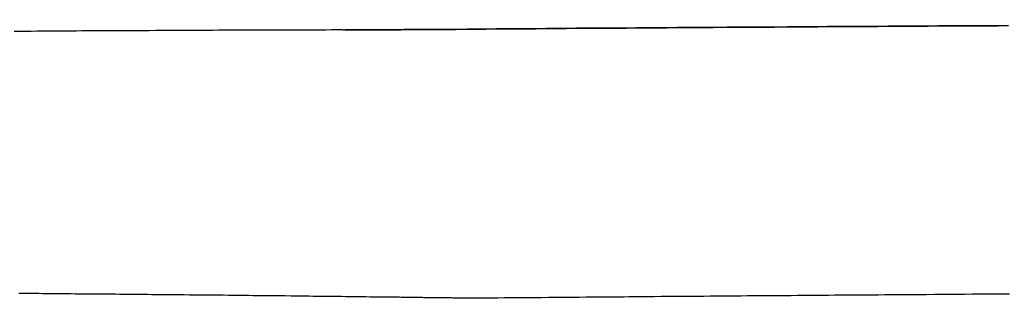
# Model space of a CAD drawing. Units: millimetres. Extents: x 0 to 1470, y 20 to 2099.
# Drawn here: x 244 to 254, y 1119 to 1122 of the extents above; entities that cross this region are included whole.
import ezdxf

# ---------------------------------------------------------------- set-up
doc = ezdxf.new("R2010")
doc.units = ezdxf.units.MM
doc.layers.add('DETAIL', color=7, linetype='Continuous')

msp = doc.modelspace()

# ---------------------------------------------------------------- linework, layer by layer
at = {"layer": 'DETAIL', "color": 7, "linetype": 'Continuous'}
for points in [[(254.205, 1121.879), (254.098, 1121.878), (253.992, 1121.878), (253.885, 1121.877), (253.778, 1121.877), (253.689, 1121.876), (253.565, 1121.875), (253.458, 1121.875), (253.352, 1121.874), (253.245, 1121.873), (253.139, 1121.873), (253.033, 1121.872), (252.925, 1121.872), (252.819, 1121.871), (252.712, 1121.87), (252.605, 1121.87), (252.499, 1121.869), (252.378, 1121.868), (252.285, 1121.868), (252.179, 1121.867), (252.072, 1121.866), (251.966, 1121.866), (251.859, 1121.865), (251.724, 1121.864), (251.646, 1121.864), (251.539, 1121.863), (251.432, 1121.862), (251.326, 1121.861), (251.219, 1121.861), (251.071, 1121.86), (251.006, 1121.859), (250.899, 1121.859), (250.793, 1121.858), (250.686, 1121.857), (250.579, 1121.856), (250.473, 1121.856), (250.418, 1121.855), (250.259, 1121.854), (250.153, 1121.853), (250.046, 1121.853), (249.94, 1121.852), (249.833, 1121.851), (249.766, 1121.851), (249.62, 1121.85), (249.513, 1121.849), (249.406, 1121.848), (249.3, 1121.847), (249.193, 1121.846), (249.115, 1121.846), (248.98, 1121.845), (248.873, 1121.844), (248.767, 1121.843), (248.66, 1121.842), (248.553, 1121.841), (248.465, 1121.84), (248.34, 1121.839), (248.233, 1121.839, -0.000078), (248.127, 1121.838, -0.000092), (248.02, 1121.837, -0.000107), (247.914, 1121.836, -0.000122), (247.816, 1121.836, -0.000125), (247.7, 1121.835, -0.00012), (247.594, 1121.835, -0.000115), (247.487, 1121.834, -0.00011), (247.38, 1121.834, -0.000105), (247.274, 1121.833, -0.000101), (247.167, 1121.833)], [(254.205, 1121.879), (254.098, 1121.878), (253.992, 1121.878), (253.885, 1121.877), (253.778, 1121.877), (253.689, 1121.876), (253.565, 1121.875), (253.458, 1121.875), (253.352, 1121.874), (253.245, 1121.873), (253.139, 1121.873), (253.033, 1121.872), (252.925, 1121.872), (252.819, 1121.871), (252.712, 1121.87), (252.605, 1121.87), (252.499, 1121.869), (252.378, 1121.868), (252.285, 1121.868), (252.179, 1121.867), (252.072, 1121.866), (251.966, 1121.866), (251.859, 1121.865), (251.724, 1121.864), (251.646, 1121.864), (251.539, 1121.863), (251.432, 1121.862), (251.326, 1121.861), (251.219, 1121.861), (251.071, 1121.86), (251.006, 1121.859), (250.899, 1121.859), (250.793, 1121.858), (250.686, 1121.857), (250.579, 1121.856), (250.473, 1121.856), (250.418, 1121.855), (250.259, 1121.854), (250.153, 1121.853), (250.046, 1121.853), (249.94, 1121.852), (249.833, 1121.851), (249.766, 1121.851), (249.62, 1121.85), (249.513, 1121.849), (249.406, 1121.848), (249.3, 1121.847), (249.193, 1121.846), (249.115, 1121.846), (248.98, 1121.845), (248.873, 1121.844), (248.767, 1121.843), (248.66, 1121.842), (248.553, 1121.841), (248.465, 1121.84), (248.34, 1121.839), (248.233, 1121.839, -0.000078), (248.127, 1121.838, -0.000092), (248.02, 1121.837, -0.000107), (247.914, 1121.836, -0.000122), (247.816, 1121.836, -0.000125), (247.7, 1121.835, -0.00012), (247.594, 1121.835, -0.000115), (247.487, 1121.834, -0.00011), (247.38, 1121.834, -0.000105), (247.274, 1121.833, -0.000101), (247.167, 1121.833)], [(247.167, 1121.833, 0.000101), (247.274, 1121.833, 0.000105), (247.38, 1121.834, 0.00011), (247.487, 1121.834, 0.000115), (247.594, 1121.835, 0.00012), (247.7, 1121.835, 0.000125), (247.816, 1121.836, 0.000122), (247.914, 1121.836, 0.000107), (248.02, 1121.837, 0.000092), (248.127, 1121.838, 0.000078), (248.233, 1121.839), (248.34, 1121.839), (248.465, 1121.84), (248.553, 1121.841), (248.66, 1121.842), (248.767, 1121.843), (248.873, 1121.844), (248.98, 1121.845), (249.115, 1121.846), (249.193, 1121.846), (249.3, 1121.847), (249.406, 1121.848), (249.513, 1121.849), (249.62, 1121.85), (249.766, 1121.851), (249.833, 1121.851), (249.94, 1121.852), (250.046, 1121.853), (250.153, 1121.853), (250.259, 1121.854), (250.418, 1121.855), (250.473, 1121.856), (250.579, 1121.856), (250.686, 1121.857), (250.793, 1121.858), (250.899, 1121.859), (251.006, 1121.859), (251.071, 1121.86), (251.219, 1121.861), (251.326, 1121.861), (251.432, 1121.862), (251.539, 1121.863), (251.646, 1121.864), (251.724, 1121.864), (251.859, 1121.865), (251.966, 1121.866), (252.072, 1121.866), (252.179, 1121.867), (252.285, 1121.868), (252.378, 1121.868), (252.499, 1121.869), (252.605, 1121.87), (252.712, 1121.87), (252.819, 1121.871), (252.925, 1121.872), (253.033, 1121.872), (253.139, 1121.873), (253.245, 1121.873), (253.352, 1121.874), (253.458, 1121.875), (253.565, 1121.875), (253.689, 1121.876), (253.778, 1121.877), (253.885, 1121.877), (253.992, 1121.878), (254.098, 1121.878), (254.205, 1121.879)], [(247.167, 1121.833, 0.000101), (247.274, 1121.833, 0.000105), (247.38, 1121.834, 0.00011), (247.487, 1121.834, 0.000115), (247.594, 1121.835, 0.00012), (247.7, 1121.835, 0.000125), (247.816, 1121.836, 0.000122), (247.914, 1121.836, 0.000107), (248.02, 1121.837, 0.000092), (248.127, 1121.838, 0.000078), (248.233, 1121.839), (248.34, 1121.839), (248.465, 1121.84), (248.553, 1121.841), (248.66, 1121.842), (248.767, 1121.843), (248.873, 1121.844), (248.98, 1121.845), (249.115, 1121.846), (249.193, 1121.846), (249.3, 1121.847), (249.406, 1121.848), (249.513, 1121.849), (249.62, 1121.85), (249.766, 1121.851), (249.833, 1121.851), (249.94, 1121.852), (250.046, 1121.853), (250.153, 1121.853), (250.259, 1121.854), (250.418, 1121.855), (250.473, 1121.856), (250.579, 1121.856), (250.686, 1121.857), (250.793, 1121.858), (250.899, 1121.859), (251.006, 1121.859), (251.071, 1121.86), (251.219, 1121.861), (251.326, 1121.861), (251.432, 1121.862), (251.539, 1121.863), (251.646, 1121.864), (251.724, 1121.864), (251.859, 1121.865), (251.966, 1121.866), (252.072, 1121.866), (252.179, 1121.867), (252.285, 1121.868), (252.378, 1121.868), (252.499, 1121.869), (252.605, 1121.87), (252.712, 1121.87), (252.819, 1121.871), (252.925, 1121.872), (253.033, 1121.872), (253.139, 1121.873), (253.245, 1121.873), (253.352, 1121.874), (253.458, 1121.875), (253.565, 1121.875), (253.689, 1121.876), (253.778, 1121.877), (253.885, 1121.877), (253.992, 1121.878), (254.098, 1121.878), (254.205, 1121.879)]]:
    msp.add_lwpolyline(points, format="xyb", dxfattribs=at)
for points in [[(247.142, 1121.833), (247.081, 1121.833), (247.021, 1121.833), (246.961, 1121.832), (246.901, 1121.832), (246.841, 1121.832), (246.781, 1121.832), (246.72, 1121.832), (246.66, 1121.832), (246.622, 1121.831), (246.54, 1121.831), (246.48, 1121.831), (246.42, 1121.831), (246.359, 1121.831), (246.299, 1121.83), (246.239, 1121.83), (246.179, 1121.83), (246.105, 1121.83), (246.059, 1121.83), (245.998, 1121.829), (245.938, 1121.829), (245.878, 1121.829), (245.818, 1121.829), (245.758, 1121.828), (245.698, 1121.828), (245.637, 1121.828), (245.591, 1121.828), (245.517, 1121.827), (245.457, 1121.827), (245.397, 1121.827), (245.336, 1121.827), (245.276, 1121.826), (245.216, 1121.826), (245.156, 1121.826), (245.081, 1121.825), (245.036, 1121.825), (244.975, 1121.825), (244.915, 1121.825), (244.855, 1121.824), (244.795, 1121.824), (244.735, 1121.824), (244.675, 1121.823), (244.614, 1121.823), (244.574, 1121.823), (244.494, 1121.822), (244.434, 1121.822), (244.374, 1121.822), (244.314, 1121.821), (244.253, 1121.821), (244.193, 1121.821), (244.133, 1121.82), (244.069, 1121.82), (244.013, 1121.819), (243.953, 1121.819), (243.892, 1121.819), (243.832, 1121.818), (243.772, 1121.818), (243.712, 1121.818), (243.652, 1121.817)], [(247.142, 1121.833), (247.081, 1121.833), (247.021, 1121.833), (246.961, 1121.832), (246.901, 1121.832), (246.841, 1121.832), (246.781, 1121.832), (246.72, 1121.832), (246.66, 1121.832), (246.622, 1121.831), (246.54, 1121.831), (246.48, 1121.831), (246.42, 1121.831), (246.359, 1121.831), (246.299, 1121.83), (246.239, 1121.83), (246.179, 1121.83), (246.105, 1121.83), (246.059, 1121.83), (245.998, 1121.829), (245.938, 1121.829), (245.878, 1121.829), (245.818, 1121.829), (245.758, 1121.828), (245.698, 1121.828), (245.637, 1121.828), (245.591, 1121.828), (245.517, 1121.827), (245.457, 1121.827), (245.397, 1121.827), (245.336, 1121.827), (245.276, 1121.826), (245.216, 1121.826), (245.156, 1121.826), (245.081, 1121.825), (245.036, 1121.825), (244.975, 1121.825), (244.915, 1121.825), (244.855, 1121.824), (244.795, 1121.824), (244.735, 1121.824), (244.675, 1121.823), (244.614, 1121.823), (244.574, 1121.823), (244.494, 1121.822), (244.434, 1121.822), (244.374, 1121.822), (244.314, 1121.821), (244.253, 1121.821), (244.193, 1121.821), (244.133, 1121.82), (244.069, 1121.82), (244.013, 1121.819), (243.953, 1121.819), (243.892, 1121.819), (243.832, 1121.818), (243.772, 1121.818), (243.712, 1121.818), (243.652, 1121.817)], [(247.142, 1121.833), (247.081, 1121.833), (247.021, 1121.833), (246.961, 1121.832), (246.901, 1121.832), (246.841, 1121.832), (246.781, 1121.832), (246.72, 1121.832), (246.66, 1121.832), (246.622, 1121.831), (246.54, 1121.831), (246.48, 1121.831), (246.42, 1121.831), (246.359, 1121.831), (246.299, 1121.83), (246.239, 1121.83), (246.179, 1121.83), (246.105, 1121.83), (246.059, 1121.83), (245.998, 1121.829), (245.938, 1121.829), (245.878, 1121.829), (245.818, 1121.829), (245.758, 1121.828), (245.698, 1121.828), (245.637, 1121.828), (245.591, 1121.828), (245.517, 1121.827), (245.457, 1121.827), (245.397, 1121.827), (245.336, 1121.827), (245.276, 1121.826), (245.216, 1121.826), (245.156, 1121.826), (245.081, 1121.825), (245.036, 1121.825), (244.975, 1121.825), (244.915, 1121.825), (244.855, 1121.824), (244.795, 1121.824), (244.735, 1121.824), (244.675, 1121.823), (244.614, 1121.823), (244.574, 1121.823), (244.494, 1121.822), (244.434, 1121.822), (244.374, 1121.822), (244.314, 1121.821), (244.253, 1121.821), (244.193, 1121.821), (244.133, 1121.82), (244.069, 1121.82), (244.013, 1121.819), (243.953, 1121.819), (243.892, 1121.819), (243.832, 1121.818), (243.772, 1121.818), (243.712, 1121.818), (243.652, 1121.817)], [(247.142, 1121.833), (247.081, 1121.833), (247.021, 1121.833), (246.961, 1121.832), (246.901, 1121.832), (246.841, 1121.832), (246.781, 1121.832), (246.72, 1121.832), (246.66, 1121.832), (246.622, 1121.831), (246.54, 1121.831), (246.48, 1121.831), (246.42, 1121.831), (246.359, 1121.831), (246.299, 1121.83), (246.239, 1121.83), (246.179, 1121.83), (246.105, 1121.83), (246.059, 1121.83), (245.998, 1121.829), (245.938, 1121.829), (245.878, 1121.829), (245.818, 1121.829), (245.758, 1121.828), (245.698, 1121.828), (245.637, 1121.828), (245.591, 1121.828), (245.517, 1121.827), (245.457, 1121.827), (245.397, 1121.827), (245.336, 1121.827), (245.276, 1121.826), (245.216, 1121.826), (245.156, 1121.826), (245.081, 1121.825), (245.036, 1121.825), (244.975, 1121.825), (244.915, 1121.825), (244.855, 1121.824), (244.795, 1121.824), (244.735, 1121.824), (244.675, 1121.823), (244.614, 1121.823), (244.574, 1121.823), (244.494, 1121.822), (244.434, 1121.822), (244.374, 1121.822), (244.314, 1121.821), (244.253, 1121.821), (244.193, 1121.821), (244.133, 1121.82), (244.069, 1121.82), (244.013, 1121.819), (243.953, 1121.819), (243.892, 1121.819), (243.832, 1121.818), (243.772, 1121.818), (243.712, 1121.818), (243.652, 1121.817)], [(247.142, 1121.833), (247.142, 1121.833), (247.142, 1121.833), (247.143, 1121.833), (247.143, 1121.833), (247.143, 1121.833), (247.144, 1121.833), (247.144, 1121.833), (247.144, 1121.833), (247.145, 1121.833), (247.145, 1121.833), (247.146, 1121.833), (247.146, 1121.833), (247.146, 1121.833), (247.147, 1121.833), (247.147, 1121.833), (247.147, 1121.833), (247.148, 1121.833), (247.148, 1121.833), (247.149, 1121.833), (247.149, 1121.833), (247.149, 1121.833), (247.149, 1121.833), (247.15, 1121.833), (247.15, 1121.833), (247.151, 1121.833), (247.151, 1121.833), (247.151, 1121.833), (247.152, 1121.833), (247.152, 1121.833), (247.152, 1121.833), (247.153, 1121.833), (247.153, 1121.833), (247.153, 1121.833), (247.154, 1121.833), (247.154, 1121.833), (247.154, 1121.833), (247.155, 1121.833), (247.155, 1121.833), (247.155, 1121.833), (247.156, 1121.833), (247.156, 1121.833), (247.157, 1121.833), (247.157, 1121.833), (247.157, 1121.833), (247.158, 1121.833), (247.158, 1121.833), (247.158, 1121.833), (247.159, 1121.833), (247.159, 1121.833), (247.16, 1121.833), (247.16, 1121.833), (247.16, 1121.833), (247.161, 1121.833), (247.161, 1121.833), (247.161, 1121.833), (247.162, 1121.833), (247.162, 1121.833), (247.162, 1121.833), (247.163, 1121.833), (247.163, 1121.833), (247.163, 1121.833), (247.164, 1121.833), (247.164, 1121.833), (247.165, 1121.833), (247.165, 1121.833), (247.165, 1121.833), (247.166, 1121.833), (247.166, 1121.833), (247.166, 1121.833), (247.167, 1121.833), (247.167, 1121.833)], [(247.142, 1121.833), (247.142, 1121.833), (247.142, 1121.833), (247.143, 1121.833), (247.143, 1121.833), (247.143, 1121.833), (247.144, 1121.833), (247.144, 1121.833), (247.144, 1121.833), (247.145, 1121.833), (247.145, 1121.833), (247.146, 1121.833), (247.146, 1121.833), (247.146, 1121.833), (247.147, 1121.833), (247.147, 1121.833), (247.147, 1121.833), (247.148, 1121.833), (247.148, 1121.833), (247.149, 1121.833), (247.149, 1121.833), (247.149, 1121.833), (247.149, 1121.833), (247.15, 1121.833), (247.15, 1121.833), (247.151, 1121.833), (247.151, 1121.833), (247.151, 1121.833), (247.152, 1121.833), (247.152, 1121.833), (247.152, 1121.833), (247.153, 1121.833), (247.153, 1121.833), (247.153, 1121.833), (247.154, 1121.833), (247.154, 1121.833), (247.154, 1121.833), (247.155, 1121.833), (247.155, 1121.833), (247.155, 1121.833), (247.156, 1121.833), (247.156, 1121.833), (247.157, 1121.833), (247.157, 1121.833), (247.157, 1121.833), (247.158, 1121.833), (247.158, 1121.833), (247.158, 1121.833), (247.159, 1121.833), (247.159, 1121.833), (247.16, 1121.833), (247.16, 1121.833), (247.16, 1121.833), (247.161, 1121.833), (247.161, 1121.833), (247.161, 1121.833), (247.162, 1121.833), (247.162, 1121.833), (247.162, 1121.833), (247.163, 1121.833), (247.163, 1121.833), (247.163, 1121.833), (247.164, 1121.833), (247.164, 1121.833), (247.165, 1121.833), (247.165, 1121.833), (247.165, 1121.833), (247.166, 1121.833), (247.166, 1121.833), (247.166, 1121.833), (247.167, 1121.833), (247.167, 1121.833)], [(247.142, 1121.833), (247.142, 1121.833), (247.142, 1121.833), (247.143, 1121.833), (247.143, 1121.833), (247.143, 1121.833), (247.144, 1121.833), (247.144, 1121.833), (247.144, 1121.833), (247.145, 1121.833), (247.145, 1121.833), (247.146, 1121.833), (247.146, 1121.833), (247.146, 1121.833), (247.147, 1121.833), (247.147, 1121.833), (247.147, 1121.833), (247.148, 1121.833), (247.148, 1121.833), (247.149, 1121.833), (247.149, 1121.833), (247.149, 1121.833), (247.149, 1121.833), (247.15, 1121.833), (247.15, 1121.833), (247.151, 1121.833), (247.151, 1121.833), (247.151, 1121.833), (247.152, 1121.833), (247.152, 1121.833), (247.152, 1121.833), (247.153, 1121.833), (247.153, 1121.833), (247.153, 1121.833), (247.154, 1121.833), (247.154, 1121.833), (247.154, 1121.833), (247.155, 1121.833), (247.155, 1121.833), (247.155, 1121.833), (247.156, 1121.833), (247.156, 1121.833), (247.157, 1121.833), (247.157, 1121.833), (247.157, 1121.833), (247.158, 1121.833), (247.158, 1121.833), (247.158, 1121.833), (247.159, 1121.833), (247.159, 1121.833), (247.16, 1121.833), (247.16, 1121.833), (247.16, 1121.833), (247.161, 1121.833), (247.161, 1121.833), (247.161, 1121.833), (247.162, 1121.833), (247.162, 1121.833), (247.162, 1121.833), (247.163, 1121.833), (247.163, 1121.833), (247.163, 1121.833), (247.164, 1121.833), (247.164, 1121.833), (247.165, 1121.833), (247.165, 1121.833), (247.165, 1121.833), (247.166, 1121.833), (247.166, 1121.833), (247.166, 1121.833), (247.167, 1121.833), (247.167, 1121.833)], [(247.142, 1121.833), (247.142, 1121.833), (247.142, 1121.833), (247.143, 1121.833), (247.143, 1121.833), (247.143, 1121.833), (247.144, 1121.833), (247.144, 1121.833), (247.144, 1121.833), (247.145, 1121.833), (247.145, 1121.833), (247.146, 1121.833), (247.146, 1121.833), (247.146, 1121.833), (247.147, 1121.833), (247.147, 1121.833), (247.147, 1121.833), (247.148, 1121.833), (247.148, 1121.833), (247.149, 1121.833), (247.149, 1121.833), (247.149, 1121.833), (247.149, 1121.833), (247.15, 1121.833), (247.15, 1121.833), (247.151, 1121.833), (247.151, 1121.833), (247.151, 1121.833), (247.152, 1121.833), (247.152, 1121.833), (247.152, 1121.833), (247.153, 1121.833), (247.153, 1121.833), (247.153, 1121.833), (247.154, 1121.833), (247.154, 1121.833), (247.154, 1121.833), (247.155, 1121.833), (247.155, 1121.833), (247.155, 1121.833), (247.156, 1121.833), (247.156, 1121.833), (247.157, 1121.833), (247.157, 1121.833), (247.157, 1121.833), (247.158, 1121.833), (247.158, 1121.833), (247.158, 1121.833), (247.159, 1121.833), (247.159, 1121.833), (247.16, 1121.833), (247.16, 1121.833), (247.16, 1121.833), (247.161, 1121.833), (247.161, 1121.833), (247.161, 1121.833), (247.162, 1121.833), (247.162, 1121.833), (247.162, 1121.833), (247.163, 1121.833), (247.163, 1121.833), (247.163, 1121.833), (247.164, 1121.833), (247.164, 1121.833), (247.165, 1121.833), (247.165, 1121.833), (247.165, 1121.833), (247.166, 1121.833), (247.166, 1121.833), (247.166, 1121.833), (247.167, 1121.833), (247.167, 1121.833)], [(247.683, 1118.998), (247.64, 1118.999), (247.598, 1118.999), (247.555, 1119), (247.512, 1119), (247.469, 1119.001), (247.426, 1119.001), (247.384, 1119.002), (247.341, 1119.002), (247.318, 1119.003), (247.255, 1119.003), (247.212, 1119.004), (247.169, 1119.004), (247.127, 1119.005), (247.084, 1119.005), (247.041, 1119.006), (246.998, 1119.006), (246.954, 1119.007), (246.912, 1119.007), (246.87, 1119.008), (246.827, 1119.008), (246.784, 1119.009), (246.741, 1119.009), (246.698, 1119.01), (246.656, 1119.01), (246.613, 1119.011), (246.591, 1119.011), (246.527, 1119.012), (246.484, 1119.012), (246.441, 1119.013), (246.399, 1119.013), (246.356, 1119.014), (246.313, 1119.014), (246.27, 1119.015), (246.23, 1119.015), (246.185, 1119.015), (246.142, 1119.016), (246.099, 1119.016), (246.056, 1119.017), (246.013, 1119.017), (245.97, 1119.018), (245.928, 1119.018), (245.871, 1119.019), (245.842, 1119.019), (245.799, 1119.019), (245.756, 1119.02), (245.713, 1119.02), (245.671, 1119.021), (245.628, 1119.021), (245.585, 1119.022), (245.542, 1119.022), (245.512, 1119.022), (245.457, 1119.023), (245.414, 1119.023), (245.371, 1119.024), (245.328, 1119.024), (245.285, 1119.025), (245.242, 1119.025), (245.2, 1119.025), (245.156, 1119.026), (245.114, 1119.026), (245.071, 1119.027), (245.028, 1119.027), (244.985, 1119.027), (244.943, 1119.028), (244.9, 1119.028), (244.857, 1119.029), (244.8, 1119.029), (244.771, 1119.029), (244.729, 1119.03), (244.686, 1119.03), (244.643, 1119.03), (244.6, 1119.031), (244.557, 1119.031), (244.514, 1119.032), (244.472, 1119.032), (244.446, 1119.032), (244.386, 1119.033), (244.343, 1119.033), (244.3, 1119.033), (244.257, 1119.034), (244.215, 1119.034), (244.172, 1119.034), (244.129, 1119.035), (244.094, 1119.035), (244.043, 1119.036), (244.001, 1119.036), (243.958, 1119.036), (243.915, 1119.037), (243.872, 1119.037), (243.829, 1119.037), (243.786, 1119.038), (243.743, 1119.038), (243.701, 1119.038)], [(247.683, 1118.998), (247.64, 1118.999), (247.598, 1118.999), (247.555, 1119), (247.512, 1119), (247.469, 1119.001), (247.426, 1119.001), (247.384, 1119.002), (247.341, 1119.002), (247.318, 1119.003), (247.255, 1119.003), (247.212, 1119.004), (247.169, 1119.004), (247.127, 1119.005), (247.084, 1119.005), (247.041, 1119.006), (246.998, 1119.006), (246.954, 1119.007), (246.912, 1119.007), (246.87, 1119.008), (246.827, 1119.008), (246.784, 1119.009), (246.741, 1119.009), (246.698, 1119.01), (246.656, 1119.01), (246.613, 1119.011), (246.591, 1119.011), (246.527, 1119.012), (246.484, 1119.012), (246.441, 1119.013), (246.399, 1119.013), (246.356, 1119.014), (246.313, 1119.014), (246.27, 1119.015), (246.23, 1119.015), (246.185, 1119.015), (246.142, 1119.016), (246.099, 1119.016), (246.056, 1119.017), (246.013, 1119.017), (245.97, 1119.018), (245.928, 1119.018), (245.871, 1119.019), (245.842, 1119.019), (245.799, 1119.019), (245.756, 1119.02), (245.713, 1119.02), (245.671, 1119.021), (245.628, 1119.021), (245.585, 1119.022), (245.542, 1119.022), (245.512, 1119.022), (245.457, 1119.023), (245.414, 1119.023), (245.371, 1119.024), (245.328, 1119.024), (245.285, 1119.025), (245.242, 1119.025), (245.2, 1119.025), (245.156, 1119.026), (245.114, 1119.026), (245.071, 1119.027), (245.028, 1119.027), (244.985, 1119.027), (244.943, 1119.028), (244.9, 1119.028), (244.857, 1119.029), (244.8, 1119.029), (244.771, 1119.029), (244.729, 1119.03), (244.686, 1119.03), (244.643, 1119.03), (244.6, 1119.031), (244.557, 1119.031), (244.514, 1119.032), (244.472, 1119.032), (244.446, 1119.032), (244.386, 1119.033), (244.343, 1119.033), (244.3, 1119.033), (244.257, 1119.034), (244.215, 1119.034), (244.172, 1119.034), (244.129, 1119.035), (244.094, 1119.035), (244.043, 1119.036), (244.001, 1119.036), (243.958, 1119.036), (243.915, 1119.037), (243.872, 1119.037), (243.829, 1119.037), (243.786, 1119.038), (243.743, 1119.038), (243.701, 1119.038)], [(247.683, 1118.998), (247.64, 1118.999), (247.598, 1118.999), (247.555, 1119), (247.512, 1119), (247.469, 1119.001), (247.426, 1119.001), (247.384, 1119.002), (247.341, 1119.002), (247.318, 1119.003), (247.255, 1119.003), (247.212, 1119.004), (247.169, 1119.004), (247.127, 1119.005), (247.084, 1119.005), (247.041, 1119.006), (246.998, 1119.006), (246.954, 1119.007), (246.912, 1119.007), (246.87, 1119.008), (246.827, 1119.008), (246.784, 1119.009), (246.741, 1119.009), (246.698, 1119.01), (246.656, 1119.01), (246.613, 1119.011), (246.591, 1119.011), (246.527, 1119.012), (246.484, 1119.012), (246.441, 1119.013), (246.399, 1119.013), (246.356, 1119.014), (246.313, 1119.014), (246.27, 1119.015), (246.23, 1119.015), (246.185, 1119.015), (246.142, 1119.016), (246.099, 1119.016), (246.056, 1119.017), (246.013, 1119.017), (245.97, 1119.018), (245.928, 1119.018), (245.871, 1119.019), (245.842, 1119.019), (245.799, 1119.019), (245.756, 1119.02), (245.713, 1119.02), (245.671, 1119.021), (245.628, 1119.021), (245.585, 1119.022), (245.542, 1119.022), (245.512, 1119.022), (245.457, 1119.023), (245.414, 1119.023), (245.371, 1119.024), (245.328, 1119.024), (245.285, 1119.025), (245.242, 1119.025), (245.2, 1119.025), (245.156, 1119.026), (245.114, 1119.026), (245.071, 1119.027), (245.028, 1119.027), (244.985, 1119.027), (244.943, 1119.028), (244.9, 1119.028), (244.857, 1119.029), (244.8, 1119.029), (244.771, 1119.029), (244.729, 1119.03), (244.686, 1119.03), (244.643, 1119.03), (244.6, 1119.031), (244.557, 1119.031), (244.514, 1119.032), (244.472, 1119.032), (244.446, 1119.032), (244.386, 1119.033), (244.343, 1119.033), (244.3, 1119.033), (244.257, 1119.034), (244.215, 1119.034), (244.172, 1119.034), (244.129, 1119.035), (244.094, 1119.035), (244.043, 1119.036), (244.001, 1119.036), (243.958, 1119.036), (243.915, 1119.037), (243.872, 1119.037), (243.829, 1119.037), (243.786, 1119.038), (243.743, 1119.038), (243.701, 1119.038)], [(247.683, 1118.998), (247.64, 1118.999), (247.598, 1118.999), (247.555, 1119), (247.512, 1119), (247.469, 1119.001), (247.426, 1119.001), (247.384, 1119.002), (247.341, 1119.002), (247.318, 1119.003), (247.255, 1119.003), (247.212, 1119.004), (247.169, 1119.004), (247.127, 1119.005), (247.084, 1119.005), (247.041, 1119.006), (246.998, 1119.006), (246.954, 1119.007), (246.912, 1119.007), (246.87, 1119.008), (246.827, 1119.008), (246.784, 1119.009), (246.741, 1119.009), (246.698, 1119.01), (246.656, 1119.01), (246.613, 1119.011), (246.591, 1119.011), (246.527, 1119.012), (246.484, 1119.012), (246.441, 1119.013), (246.399, 1119.013), (246.356, 1119.014), (246.313, 1119.014), (246.27, 1119.015), (246.23, 1119.015), (246.185, 1119.015), (246.142, 1119.016), (246.099, 1119.016), (246.056, 1119.017), (246.013, 1119.017), (245.97, 1119.018), (245.928, 1119.018), (245.871, 1119.019), (245.842, 1119.019), (245.799, 1119.019), (245.756, 1119.02), (245.713, 1119.02), (245.671, 1119.021), (245.628, 1119.021), (245.585, 1119.022), (245.542, 1119.022), (245.512, 1119.022), (245.457, 1119.023), (245.414, 1119.023), (245.371, 1119.024), (245.328, 1119.024), (245.285, 1119.025), (245.242, 1119.025), (245.2, 1119.025), (245.156, 1119.026), (245.114, 1119.026), (245.071, 1119.027), (245.028, 1119.027), (244.985, 1119.027), (244.943, 1119.028), (244.9, 1119.028), (244.857, 1119.029), (244.8, 1119.029), (244.771, 1119.029), (244.729, 1119.03), (244.686, 1119.03), (244.643, 1119.03), (244.6, 1119.031), (244.557, 1119.031), (244.514, 1119.032), (244.472, 1119.032), (244.446, 1119.032), (244.386, 1119.033), (244.343, 1119.033), (244.3, 1119.033), (244.257, 1119.034), (244.215, 1119.034), (244.172, 1119.034), (244.129, 1119.035), (244.094, 1119.035), (244.043, 1119.036), (244.001, 1119.036), (243.958, 1119.036), (243.915, 1119.037), (243.872, 1119.037), (243.829, 1119.037), (243.786, 1119.038), (243.743, 1119.038), (243.701, 1119.038)], [(248.522, 1118.988), (248.51, 1118.988), (248.499, 1118.988), (248.487, 1118.988), (248.475, 1118.988), (248.463, 1118.988), (248.446, 1118.989), (248.44, 1118.989), (248.428, 1118.989), (248.416, 1118.989), (248.404, 1118.989), (248.392, 1118.989), (248.38, 1118.989), (248.369, 1118.99), (248.357, 1118.99), (248.345, 1118.99), (248.333, 1118.99), (248.321, 1118.99), (248.31, 1118.99), (248.293, 1118.991), (248.286, 1118.991), (248.274, 1118.991), (248.262, 1118.991), (248.251, 1118.991), (248.239, 1118.991), (248.227, 1118.991), (248.217, 1118.992), (248.203, 1118.992), (248.191, 1118.992), (248.18, 1118.992), (248.168, 1118.992), (248.156, 1118.992), (248.14, 1118.993), (248.132, 1118.993), (248.121, 1118.993), (248.109, 1118.993), (248.097, 1118.993), (248.085, 1118.993), (248.073, 1118.993), (248.064, 1118.994), (248.05, 1118.994), (248.038, 1118.994), (248.026, 1118.994), (248.014, 1118.994), (248.002, 1118.994), (247.988, 1118.995), (247.979, 1118.995), (247.967, 1118.995), (247.955, 1118.995), (247.943, 1118.995), (247.931, 1118.995), (247.92, 1118.995), (247.912, 1118.995), (247.896, 1118.996), (247.884, 1118.996), (247.872, 1118.996), (247.861, 1118.996), (247.849, 1118.996), (247.835, 1118.996), (247.825, 1118.997), (247.813, 1118.997), (247.801, 1118.997), (247.79, 1118.997), (247.778, 1118.997), (247.766, 1118.997), (247.759, 1118.997), (247.742, 1118.998), (247.731, 1118.998), (247.719, 1118.998), (247.707, 1118.998), (247.695, 1118.998), (247.683, 1118.998)], [(248.522, 1118.988), (248.51, 1118.988), (248.499, 1118.988), (248.487, 1118.988), (248.475, 1118.988), (248.463, 1118.988), (248.446, 1118.989), (248.44, 1118.989), (248.428, 1118.989), (248.416, 1118.989), (248.404, 1118.989), (248.392, 1118.989), (248.38, 1118.989), (248.369, 1118.99), (248.357, 1118.99), (248.345, 1118.99), (248.333, 1118.99), (248.321, 1118.99), (248.31, 1118.99), (248.293, 1118.991), (248.286, 1118.991), (248.274, 1118.991), (248.262, 1118.991), (248.251, 1118.991), (248.239, 1118.991), (248.227, 1118.991), (248.217, 1118.992), (248.203, 1118.992), (248.191, 1118.992), (248.18, 1118.992), (248.168, 1118.992), (248.156, 1118.992), (248.14, 1118.993), (248.132, 1118.993), (248.121, 1118.993), (248.109, 1118.993), (248.097, 1118.993), (248.085, 1118.993), (248.073, 1118.993), (248.064, 1118.994), (248.05, 1118.994), (248.038, 1118.994), (248.026, 1118.994), (248.014, 1118.994), (248.002, 1118.994), (247.988, 1118.995), (247.979, 1118.995), (247.967, 1118.995), (247.955, 1118.995), (247.943, 1118.995), (247.931, 1118.995), (247.92, 1118.995), (247.912, 1118.995), (247.896, 1118.996), (247.884, 1118.996), (247.872, 1118.996), (247.861, 1118.996), (247.849, 1118.996), (247.835, 1118.996), (247.825, 1118.997), (247.813, 1118.997), (247.801, 1118.997), (247.79, 1118.997), (247.778, 1118.997), (247.766, 1118.997), (247.759, 1118.997), (247.742, 1118.998), (247.731, 1118.998), (247.719, 1118.998), (247.707, 1118.998), (247.695, 1118.998), (247.683, 1118.998)], [(248.522, 1118.988), (248.51, 1118.988), (248.499, 1118.988), (248.487, 1118.988), (248.475, 1118.988), (248.463, 1118.988), (248.446, 1118.989), (248.44, 1118.989), (248.428, 1118.989), (248.416, 1118.989), (248.404, 1118.989), (248.392, 1118.989), (248.38, 1118.989), (248.369, 1118.99), (248.357, 1118.99), (248.345, 1118.99), (248.333, 1118.99), (248.321, 1118.99), (248.31, 1118.99), (248.293, 1118.991), (248.286, 1118.991), (248.274, 1118.991), (248.262, 1118.991), (248.251, 1118.991), (248.239, 1118.991), (248.227, 1118.991), (248.217, 1118.992), (248.203, 1118.992), (248.191, 1118.992), (248.18, 1118.992), (248.168, 1118.992), (248.156, 1118.992), (248.14, 1118.993), (248.132, 1118.993), (248.121, 1118.993), (248.109, 1118.993), (248.097, 1118.993), (248.085, 1118.993), (248.073, 1118.993), (248.064, 1118.994), (248.05, 1118.994), (248.038, 1118.994), (248.026, 1118.994), (248.014, 1118.994), (248.002, 1118.994), (247.988, 1118.995), (247.979, 1118.995), (247.967, 1118.995), (247.955, 1118.995), (247.943, 1118.995), (247.931, 1118.995), (247.92, 1118.995), (247.912, 1118.995), (247.896, 1118.996), (247.884, 1118.996), (247.872, 1118.996), (247.861, 1118.996), (247.849, 1118.996), (247.835, 1118.996), (247.825, 1118.997), (247.813, 1118.997), (247.801, 1118.997), (247.79, 1118.997), (247.778, 1118.997), (247.766, 1118.997), (247.759, 1118.997), (247.742, 1118.998), (247.731, 1118.998), (247.719, 1118.998), (247.707, 1118.998), (247.695, 1118.998), (247.683, 1118.998)], [(248.522, 1118.988), (248.51, 1118.988), (248.499, 1118.988), (248.487, 1118.988), (248.475, 1118.988), (248.463, 1118.988), (248.446, 1118.989), (248.44, 1118.989), (248.428, 1118.989), (248.416, 1118.989), (248.404, 1118.989), (248.392, 1118.989), (248.38, 1118.989), (248.369, 1118.99), (248.357, 1118.99), (248.345, 1118.99), (248.333, 1118.99), (248.321, 1118.99), (248.31, 1118.99), (248.293, 1118.991), (248.286, 1118.991), (248.274, 1118.991), (248.262, 1118.991), (248.251, 1118.991), (248.239, 1118.991), (248.227, 1118.991), (248.217, 1118.992), (248.203, 1118.992), (248.191, 1118.992), (248.18, 1118.992), (248.168, 1118.992), (248.156, 1118.992), (248.14, 1118.993), (248.132, 1118.993), (248.121, 1118.993), (248.109, 1118.993), (248.097, 1118.993), (248.085, 1118.993), (248.073, 1118.993), (248.064, 1118.994), (248.05, 1118.994), (248.038, 1118.994), (248.026, 1118.994), (248.014, 1118.994), (248.002, 1118.994), (247.988, 1118.995), (247.979, 1118.995), (247.967, 1118.995), (247.955, 1118.995), (247.943, 1118.995), (247.931, 1118.995), (247.92, 1118.995), (247.912, 1118.995), (247.896, 1118.996), (247.884, 1118.996), (247.872, 1118.996), (247.861, 1118.996), (247.849, 1118.996), (247.835, 1118.996), (247.825, 1118.997), (247.813, 1118.997), (247.801, 1118.997), (247.79, 1118.997), (247.778, 1118.997), (247.766, 1118.997), (247.759, 1118.997), (247.742, 1118.998), (247.731, 1118.998), (247.719, 1118.998), (247.707, 1118.998), (247.695, 1118.998), (247.683, 1118.998)], [(254.217, 1119.032), (254.141, 1119.032), (254.085, 1119.031), (254.018, 1119.031), (253.952, 1119.03), (253.886, 1119.03), (253.82, 1119.03), (253.738, 1119.029), (253.687, 1119.029), (253.621, 1119.028), (253.555, 1119.028), (253.489, 1119.027), (253.422, 1119.027), (253.336, 1119.026), (253.29, 1119.026), (253.224, 1119.025), (253.158, 1119.025), (253.091, 1119.024), (253.025, 1119.024), (252.933, 1119.023), (252.893, 1119.023), (252.826, 1119.022), (252.76, 1119.022), (252.694, 1119.021), (252.628, 1119.021), (252.531, 1119.02), (252.495, 1119.02), (252.429, 1119.019), (252.363, 1119.019), (252.297, 1119.018), (252.23, 1119.018), (252.164, 1119.017), (252.129, 1119.017), (252.032, 1119.016), (251.966, 1119.016), (251.899, 1119.015), (251.833, 1119.015), (251.767, 1119.014), (251.727, 1119.014), (251.635, 1119.013), (251.568, 1119.013), (251.502, 1119.012), (251.436, 1119.012), (251.37, 1119.011), (251.326, 1119.011), (251.237, 1119.01), (251.171, 1119.01), (251.105, 1119.009), (251.039, 1119.009), (250.972, 1119.008), (250.924, 1119.008), (250.84, 1119.007), (250.774, 1119.007), (250.707, 1119.006), (250.641, 1119.006), (250.575, 1119.005), (250.523, 1119.005), (250.443, 1119.004), (250.376, 1119.003), (250.31, 1119.003), (250.244, 1119.002), (250.178, 1119.002), (250.123, 1119.001), (250.045, 1119.001), (249.979, 1119), (249.913, 1119), (249.847, 1118.999), (249.78, 1118.998), (249.722, 1118.998), (249.648, 1118.997), (249.582, 1118.997), (249.516, 1118.996), (249.449, 1118.996), (249.383, 1118.995), (249.322, 1118.995), (249.251, 1118.994), (249.184, 1118.993), (249.118, 1118.993), (249.052, 1118.992), (248.986, 1118.992), (248.922, 1118.991), (248.853, 1118.991), (248.787, 1118.99), (248.721, 1118.989), (248.655, 1118.989), (248.589, 1118.988), (248.522, 1118.988)], [(254.217, 1119.032), (254.141, 1119.032), (254.085, 1119.031), (254.018, 1119.031), (253.952, 1119.03), (253.886, 1119.03), (253.82, 1119.03), (253.738, 1119.029), (253.687, 1119.029), (253.621, 1119.028), (253.555, 1119.028), (253.489, 1119.027), (253.422, 1119.027), (253.336, 1119.026), (253.29, 1119.026), (253.224, 1119.025), (253.158, 1119.025), (253.091, 1119.024), (253.025, 1119.024), (252.933, 1119.023), (252.893, 1119.023), (252.826, 1119.022), (252.76, 1119.022), (252.694, 1119.021), (252.628, 1119.021), (252.531, 1119.02), (252.495, 1119.02), (252.429, 1119.019), (252.363, 1119.019), (252.297, 1119.018), (252.23, 1119.018), (252.164, 1119.017), (252.129, 1119.017), (252.032, 1119.016), (251.966, 1119.016), (251.899, 1119.015), (251.833, 1119.015), (251.767, 1119.014), (251.727, 1119.014), (251.635, 1119.013), (251.568, 1119.013), (251.502, 1119.012), (251.436, 1119.012), (251.37, 1119.011), (251.326, 1119.011), (251.237, 1119.01), (251.171, 1119.01), (251.105, 1119.009), (251.039, 1119.009), (250.972, 1119.008), (250.924, 1119.008), (250.84, 1119.007), (250.774, 1119.007), (250.707, 1119.006), (250.641, 1119.006), (250.575, 1119.005), (250.523, 1119.005), (250.443, 1119.004), (250.376, 1119.003), (250.31, 1119.003), (250.244, 1119.002), (250.178, 1119.002), (250.123, 1119.001), (250.045, 1119.001), (249.979, 1119), (249.913, 1119), (249.847, 1118.999), (249.78, 1118.998), (249.722, 1118.998), (249.648, 1118.997), (249.582, 1118.997), (249.516, 1118.996), (249.449, 1118.996), (249.383, 1118.995), (249.322, 1118.995), (249.251, 1118.994), (249.184, 1118.993), (249.118, 1118.993), (249.052, 1118.992), (248.986, 1118.992), (248.922, 1118.991), (248.853, 1118.991), (248.787, 1118.99), (248.721, 1118.989), (248.655, 1118.989), (248.589, 1118.988), (248.522, 1118.988)], [(254.217, 1119.032), (254.141, 1119.032), (254.085, 1119.031), (254.018, 1119.031), (253.952, 1119.03), (253.886, 1119.03), (253.82, 1119.03), (253.738, 1119.029), (253.687, 1119.029), (253.621, 1119.028), (253.555, 1119.028), (253.489, 1119.027), (253.422, 1119.027), (253.336, 1119.026), (253.29, 1119.026), (253.224, 1119.025), (253.158, 1119.025), (253.091, 1119.024), (253.025, 1119.024), (252.933, 1119.023), (252.893, 1119.023), (252.826, 1119.022), (252.76, 1119.022), (252.694, 1119.021), (252.628, 1119.021), (252.531, 1119.02), (252.495, 1119.02), (252.429, 1119.019), (252.363, 1119.019), (252.297, 1119.018), (252.23, 1119.018), (252.164, 1119.017), (252.129, 1119.017), (252.032, 1119.016), (251.966, 1119.016), (251.899, 1119.015), (251.833, 1119.015), (251.767, 1119.014), (251.727, 1119.014), (251.635, 1119.013), (251.568, 1119.013), (251.502, 1119.012), (251.436, 1119.012), (251.37, 1119.011), (251.326, 1119.011), (251.237, 1119.01), (251.171, 1119.01), (251.105, 1119.009), (251.039, 1119.009), (250.972, 1119.008), (250.924, 1119.008), (250.84, 1119.007), (250.774, 1119.007), (250.707, 1119.006), (250.641, 1119.006), (250.575, 1119.005), (250.523, 1119.005), (250.443, 1119.004), (250.376, 1119.003), (250.31, 1119.003), (250.244, 1119.002), (250.178, 1119.002), (250.123, 1119.001), (250.045, 1119.001), (249.979, 1119), (249.913, 1119), (249.847, 1118.999), (249.78, 1118.998), (249.722, 1118.998), (249.648, 1118.997), (249.582, 1118.997), (249.516, 1118.996), (249.449, 1118.996), (249.383, 1118.995), (249.322, 1118.995), (249.251, 1118.994), (249.184, 1118.993), (249.118, 1118.993), (249.052, 1118.992), (248.986, 1118.992), (248.922, 1118.991), (248.853, 1118.991), (248.787, 1118.99), (248.721, 1118.989), (248.655, 1118.989), (248.589, 1118.988), (248.522, 1118.988)], [(254.217, 1119.032), (254.141, 1119.032), (254.085, 1119.031), (254.018, 1119.031), (253.952, 1119.03), (253.886, 1119.03), (253.82, 1119.03), (253.738, 1119.029), (253.687, 1119.029), (253.621, 1119.028), (253.555, 1119.028), (253.489, 1119.027), (253.422, 1119.027), (253.336, 1119.026), (253.29, 1119.026), (253.224, 1119.025), (253.158, 1119.025), (253.091, 1119.024), (253.025, 1119.024), (252.933, 1119.023), (252.893, 1119.023), (252.826, 1119.022), (252.76, 1119.022), (252.694, 1119.021), (252.628, 1119.021), (252.531, 1119.02), (252.495, 1119.02), (252.429, 1119.019), (252.363, 1119.019), (252.297, 1119.018), (252.23, 1119.018), (252.164, 1119.017), (252.129, 1119.017), (252.032, 1119.016), (251.966, 1119.016), (251.899, 1119.015), (251.833, 1119.015), (251.767, 1119.014), (251.727, 1119.014), (251.635, 1119.013), (251.568, 1119.013), (251.502, 1119.012), (251.436, 1119.012), (251.37, 1119.011), (251.326, 1119.011), (251.237, 1119.01), (251.171, 1119.01), (251.105, 1119.009), (251.039, 1119.009), (250.972, 1119.008), (250.924, 1119.008), (250.84, 1119.007), (250.774, 1119.007), (250.707, 1119.006), (250.641, 1119.006), (250.575, 1119.005), (250.523, 1119.005), (250.443, 1119.004), (250.376, 1119.003), (250.31, 1119.003), (250.244, 1119.002), (250.178, 1119.002), (250.123, 1119.001), (250.045, 1119.001), (249.979, 1119), (249.913, 1119), (249.847, 1118.999), (249.78, 1118.998), (249.722, 1118.998), (249.648, 1118.997), (249.582, 1118.997), (249.516, 1118.996), (249.449, 1118.996), (249.383, 1118.995), (249.322, 1118.995), (249.251, 1118.994), (249.184, 1118.993), (249.118, 1118.993), (249.052, 1118.992), (248.986, 1118.992), (248.922, 1118.991), (248.853, 1118.991), (248.787, 1118.99), (248.721, 1118.989), (248.655, 1118.989), (248.589, 1118.988), (248.522, 1118.988)]]:
    msp.add_lwpolyline(points, dxfattribs=at)

doc.saveas('drawing.dxf')
